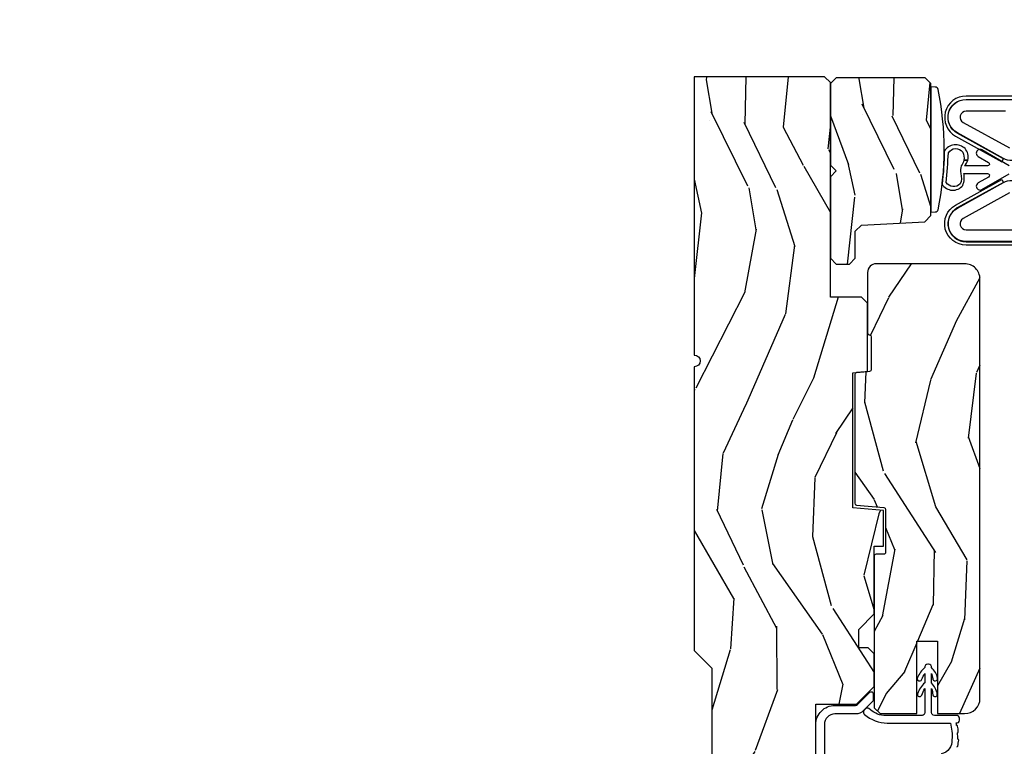
# Model space of a CAD drawing. Units: inches. Extents: x 1 to 189, y 1 to 128.
# Drawn here: x 124 to 130, y 7 to 11 of the extents above; entities that cross this region are included whole.
import ezdxf

# ---------------------------------------------------------------- set-up
doc = ezdxf.new("R2010")
doc.units = ezdxf.units.IN
doc.header["$MEASUREMENT"] = 0
for name, color, linetype in [('ZP-SECT-ALUM', 63, 'Continuous'), ('ZP-SECT-HDWR', 53, 'Continuous'), ('ZP-SECT-VINL', 130, 'Continuous'), ('ZP-SECT-WDHA', 11, 'Continuous'), ('ZP-SECT-WOOD', 104, 'Continuous'), ('ZP-SECT-WSTP', 40, 'Continuous')]:
    doc.layers.add(name, color=color, linetype=linetype)

# ---------------------------------------------------------------- blocks, each defined once
blk = doc.blocks.new('CS LS C SFD 3P (11-16 in IG) V J L R')
at = {"layer": 'ZP-SECT-WDHA'}
h = blk.add_hatch(dxfattribs=at)
h.set_pattern_fill('WOOD3', color=256, scale=2, angle=163, style=0, pattern_type=2)
h.set_pattern_definition([(158.2363999999999, (3.621495989307503, -0.9560796368879778), (20.45396798290167, -8.344771374467816), [0.2408319999999998, -23.84235799999997]), (174.3098999999999, (3.397830281970867, -0.8667843326351771), (-8.235181511295936, 0.4263690944681522), [0.3059419999999998, -9.892097999999992]), (208, (3.093396552898524, -0.8364511065761348), (-0.5847435903937095, -1.91261010378108), [0.2262739999999999, -2.602151999999998]), (209.8476, (2.893608319188841, -0.9426803947746407), (-35.54768828883151, -20.50272857977592), [0.4386340000000002, -43.42479]), (175.9945999999999, (2.513157946888667, -1.160986405265987), (18.38297247813529, -1.437476743240219), [0.266834, -26.416494]), (162.9999999999999, (2.246976408054819, -1.142348047395842), (-2.497352921371545, -1.327866102480597), [0.4999999999999997, -1.499999999999998]), (153.5376999999999, (1.76882403007346, -0.9961621950345148), (8.978306718050995, -4.836323452587555), [0.24331, -11.922214]), (157.2893999999999, (3.463615268757281, -1.472484205107946), (16.6287403265194, -7.175302374271593), [0.200998, -19.89875399999997]), (162.9999999999999, (3.27820175165914, -1.394883769044156), (-2.497352921371545, -1.327866102480597), [0.2999999999999996, -1.699999999999998]), (191.3007999999999, (2.99131032487014, -1.307172257627314), (-24.54716094300748, -5.043499394239711), [0.2952959999999995, -29.23434999999998]), (215.125, (2.701739049658612, -1.365038280234273), (10.57415813511433, 7.224071108844608), [0.4560699999999999, -22.34743799999999]), (202.2893999999999, (2.328719904288731, -1.627443915058563), (-14.3993751268171, -6.054586024953071), [0.2842539999999996, -28.14108799999998]), (169.3401999999999, (2.0657059511268, -1.735256996092914), (-15.88561928555968, 2.765334394382436), [0.362216, -17.748554]), (151.1113, (1.709741370791221, -1.668255372631222), (25.02229161617255, -13.9242548396384), [0.3883300000000001, -38.44464599999997]), (156.2902, (3.282344811829148, -2.065393153805018), (-16.62874768410003, 7.175289077572966), [0.3423439999999992, -33.89213999999991]), (166.3664999999999, (2.968896062990665, -1.927734583960784), (-31.18650071420278, 7.443263674111092), [0.3405879999999998, -33.71818599999997]), (196.6900999999999, (2.637905011868723, -1.84745429947435), (4.409962367830815, 0.7431255040166713), [0.3605559999999995, -6.850547999999994]), (210.4895999999999, (2.292539244135354, -1.951003739250097), (-25.55825994297177, -15.19129255384613), [0.3255759999999996, -32.23206399999995]), (177.9313999999999, (2.011982988689964, -2.116195105642248), (-22.79293410148565, 0.694355106766559), [0.3104840000000001, -30.737866]), (162.9999999999999, (1.701701825523172, -2.10498797470251), (-2.497352921371545, -1.327866102480597), [0.2399999999999998, -1.759999999999998]), (150.0053999999999, (1.472188684092087, -2.034818765569013), (-16.04400167334359, 9.087905524651111), [0.2668340000000001, -26.41649400000001]), (162.9999999999999, (3.12799342021617, -0.4496655629324664), (-2.497352921371545, -1.327866102480597), [0, -1.999999999999998]), (26.15239999999991, (2.772516577129748, -0.6546929123989571), (-36.87554735843708, -18.00538888531858), [0.4386340000000002, -43.42479]), (9.565099999999964, (2.581502201009128, -2.37396994304737), (2.497352076502219, 1.327869099233074), [0.1788859999999996, -4.293249999999986]), (351.1301, (2.75790069834113, -2.344245035325968), (12.0603996767767, -1.595852046107209), [0.2828419999999998, -13.859292]), (319.8014, (3.037360898199609, -2.387856922409866), (8.393559450670804, -6.748938448303029), [0.1523159999999998, -15.07922999999998]), (189.5650999999999, (2.772516577129748, -0.6546929123989571), (-2.497352076502219, -1.327869099233073), [0.2236059999999999, -4.248529999999996]), (169.7097999999999, (2.552018455464803, -0.6918490470507664), (17.79822734718653, -3.350093459302562), [0.3423439999999998, -33.89213999999998]), (152.8752999999999, (2.215179970248413, -0.6306948576835226), (-30.76012413734089, 15.67848221527705), [0.5688579999999991, -56.31699199999996]), (152.6952, (3.685817764346551, -0.7456925905760841), (-10.89091849633435, 5.421060729349787), [0.2236059999999995, -22.13707199999993]), (178.5240999999999, (3.487125586223554, -0.6431186252985412), (22.79293551970828, -0.6943538178398292), [0.3736300000000001, -36.98945200000001]), (205.8788999999999, (3.113618703604628, -0.6334952871946485), (31.88084594068393, 15.34964888471386), [0.3820999999999994, -37.82784599999992]), (197.6951999999999, (2.76983672870699, -0.8002704464226439), (-23.21929303946758, -7.540852312839221), [0.3162280000000001, -31.30654800000001]), (172.4623, (2.468570585306564, -0.8963886592680979), (-10.14779136076372, 1.011111546693653), [0.3649660000000001, -11.80056]), (156.4180999999999, (2.106758570876421, -0.8485131309257099), (31.344885410924, -13.76583238823938), [0.5234499999999986, -51.82155999999991]), (154.8699, (3.539631911985112, -1.223844968557557), (10.89091361125097, -5.421068605812721), [0.2828419999999995, -13.85929199999999]), (174.3098999999999, (3.283561448504429, -1.103728700996668), (-8.235181511295936, 0.4263690944681522), [0.3059419999999998, -9.892097999999992]), (205.5103999999999, (2.979127719432084, -1.073395474937626), (26.88614988798456, 12.6938947911933), [0.3255759999999994, -32.23206399999992]), (208, (2.685292802961952, -1.213613312116024), (-0.5847435903937095, -1.91261010378108), [0.3676959999999998, -2.460731999999998]), (180.3539999999999, (2.360636923183732, -1.386235905438581), (27.20289793979689, 0.0487620292280502), [0.3352620000000001, -33.19084800000001]), (159.6335, (2.025382230803301, -1.388307435523586), (30.01700107381327, -11.26852463519539), [0.3405879999999999, -33.71818599999999]), (145.8972999999999, (1.706086047870257, -1.269774960798542), (-17.37187083675603, 11.58525502309057), [0.2720299999999995, -26.93091199999997]), (154.2537999999999, (3.393446059623784, -1.701997346539144), (-12.80351945054414, 6.005821017315294), [0.2630579999999992, -26.04283399999995]), (177.9313999999999, (3.156501691262293, -1.587728513072704), (-22.79293410148565, 0.694355106766559), [0.3104840000000001, -30.737866]), (195.0053999999999, (2.846220528095613, -1.576521382132852), (11.31727641611973, 2.81411421973526), [0.3773599999999999, -18.49060399999999]), (212.8991, (2.481728665242825, -1.674223387814265), (28.64036637139409, 18.43175097613515), [0.4967899999999996, -49.18217999999998]), (178.9454, (2.064609895540001, -1.944060249568963), (8.235181634652658, -0.4263644116476339), [0.2912040000000001, -14.269016]), (156.9909999999999, (1.773454827492628, -1.93870055272356), (-18.54135163249375, 7.760042155334047), [0.3820999999999995, -37.8278459999999]), (139.8013999999999, (1.421753888415537, -1.789347114690428), (-8.393559450670802, 6.74893844830303), [0.1523159999999999, -15.07922999999999]), (153.5376999999999, (3.218023036790214, -2.275780200116912), (8.978306718050995, -4.836323452587555), [0.24331, -11.922214]), (173.0079999999999, (3.000204763547913, -2.167358800744921), (-22.20819262847394, 2.606951578708776), [0.3452540000000001, -34.18010000000001]), (200.4053999999999, (2.657518844237187, -2.125330706496981), (-30.71134915766889, -11.52445423798902), [0.4280179999999991, -42.3738499999999]), (192.0545999999999, (2.841101993427286, -0.3619540515156245), (-15.72724097270063, -3.557234008732979), [0.2059119999999999, -20.38534799999999]), (173.7842999999999, (2.639729966881644, -0.4049576202617687), (32.35598179133585, -3.61806467381598), [0.4275519999999995, -42.32756599999994]), (155.875, (2.214692232999253, -0.3586658847553394), (12.80352490518391, -6.005810314090475), [0.483736, -15.64078])])
edge = h.paths.add_edge_path()
edge.add_line((5.863905292933167, 1.08e-12), (4.394999999998502, 1.0804e-12))
edge.add_arc((4.363999999998553, 1.08e-12), 0.0309999999999491, -180, 0, ccw=False)
edge.add_line((4.332999999998604, 1.08e-12), (2.83490529293317, 1.0804e-12))
edge.add_line((2.834905292933171, 1.08e-12), (2.74190529293321, -0.0929999999988809))
edge.add_line((2.74190529293321, -0.0929999999988809), (1.250470397597609, -0.0929999999988806))
edge.add_line((1.250470397597609, -0.0929999999988809), (1.18630662880207, -0.1549622312740553))
edge.add_line((1.18630662880207, -0.1549622312740553), (1.185013241418004, -0.1919999999986999))
edge.add_line((1.185013241418004, -0.1919999999986999), (1.127048978031779, -0.2677937098854386))
edge.add_arc((1.104013241417987, -0.2501768191650058), 0.0289999999998946, -139.25266049647718, -37.40743993061329, ccw=False)
edge.add_line((1.082042977889499, -0.2691058318302453), (1.074258788788028, -0.2600709873333358))
edge.add_arc((1.052288525259654, -0.2789999999989163), 0.0289999999999633, 40.7473395042899, 90.00000000009123)
edge.add_line((1.052288525259654, -0.24999999999892), (0.9920132414180207, -0.24999999999892))
edge.add_line((0.9920132414180207, -0.24999999999892), (0.9692454524904396, -0.2280134018042759))
edge.add_line((0.9692454524904396, -0.2280134018042759), (0.9651309184563157, -0.1074765075496203))
edge.add_arc((0.95014005605094, -0.1080000000002315), 0.015000000000097, 2.000000000268784, 89.99999999964037)
edge.add_line((0.9501400560510537, -0.0930000000001314), (0.8439999999986174, -0.0930000000001314))
edge.add_line((0.8439999999985721, -0.0930000000001314), (0.8019052929331351, -0.1350947070655479))
edge.add_line((0.8019052929331556, -0.1350947070655479), (0.801905292933184, -0.3737704096816401))
edge.add_arc((1.070780928236898, -0.3720426235245782), 0.2688811865955011, 180.3681757628299, 260.1996638007689)
edge.add_line((1.025013241418036, -0.636999999999091), (1.066013241417976, -0.636999999999091))
edge.add_arc((1.066013241417976, -0.6269999999991), 0.0099999999999909, -90.00000000000001, -1.27e-14)
edge.add_line((1.076013241417967, -0.6269999999991), (1.076013241417967, -0.6009999999990328))
edge.add_arc((1.104013241417987, -0.6009999999990328), 0.0280000000000014, 44.999999999808495, 180, ccw=False)
edge.add_line((1.123812231291252, -0.5812010101258807), (1.13461122116439, -0.5919999999990182))
edge.add_line((1.13461122116439, -0.5919999999990182), (1.317540153352523, -0.5919999999990182))
edge.add_arc((1.317540153352523, -0.6019999999990091), 0.0099999999999909, 0, 90, ccw=False)
edge.add_line((1.327540153352514, -0.6019999999990091), (1.327540153352514, -0.61099999999891))
edge.add_line((1.327540153352514, -0.61099999999891), (1.358540153352577, -0.6419999999990865))
edge.add_line((1.358540153352577, -0.6419999999990865), (1.758999999998652, -0.6419999999990865))
edge.add_arc((1.789999999998599, -0.6419999999990865), 0.0309999999999491, 0, 180, ccw=False)
edge.add_line((1.820999999998548, -0.6419999999990865), (1.864999999998531, -0.6419999999990865))
edge.add_arc((1.926999999998542, -0.6419999999990865), 0.0620000000000118, 0, 180, ccw=False)
edge.add_line((1.988999999998554, -0.6419999999990865), (2.032999999998648, -0.6419999999990865))
edge.add_arc((2.063999999998599, -0.6419999999990865), 0.0309999999999491, 0, 180, ccw=False)
edge.add_line((2.094999999998548, -0.6419999999990865), (2.551999999998542, -0.6419999999990865))
edge.add_line((2.551999999998542, -0.6419999999990865), (2.551999999998542, -0.8559999999988008))
edge.add_line((2.551999999998542, -0.8559999999988008), (2.645999999998593, -0.9499999999988517))
edge.add_line((2.645999999998593, -0.9499999999988517), (2.817999999998618, -0.9499999999988517))
edge.add_line((2.817999999998618, -0.9499999999988517), (2.848999999998567, -0.9189999999989026))
edge.add_line((2.848999999998567, -0.9189999999989026), (2.848999999998567, -0.8689999999988344))
edge.add_line((2.848999999998567, -0.8689999999988344), (2.946999999998523, -0.8689999999988344))
edge.add_line((2.946999999998523, -0.8689999999988344), (3.027999999998542, -0.9499999999988517))
edge.add_line((3.027999999998541, -0.9499999999988517), (3.385999999998602, -0.9499999999988519))
edge.add_line((3.385999999998602, -0.9499999999988517), (3.385999999998602, -0.9999999999989199))
edge.add_line((3.385999999998602, -0.9999999999989199), (3.574999999998566, -0.9999999999989199))
edge.add_line((3.574999999998566, -0.9999999999989199), (3.589173163489816, -0.8379999999988854))
edge.add_line((3.589173163489816, -0.8379999999988854), (4.300826836507325, -0.8379999999988855))
edge.add_line((4.300826836507325, -0.8379999999988854), (4.307563463598852, -0.9149999999988835))
edge.add_line((4.307563463598852, -0.9149999999988835), (4.669000002214601, -0.9149999999988837))
edge.add_line((4.669000002214601, -0.9149999999988835), (4.70000000221455, -0.8839999999989345))
edge.add_line((4.70000000221455, -0.8839999999989345), (4.70000000221455, -0.7189999999990846))
edge.add_line((4.70000000221455, -0.7189999999990846), (5.832999999998604, -0.7189999999990848))
edge.add_line((5.832999999998604, -0.7189999999990846), (5.863905292933167, -0.6880947070644085))
edge.add_line((5.863905292933167, -0.6880947070644085), (5.863905292933167, 1.0799e-12))
h = blk.add_hatch(dxfattribs=at)
h.set_pattern_fill('WOOD3', color=256, scale=1.75, angle=163, style=0, pattern_type=2)
h.set_pattern_definition([(158.2363999999999, (5.725519417845021, -1.565750664899042), (17.89722198503896, -7.301674952659338), [0.2107279999999998, -20.86206324999997]), (174.3098999999999, (5.529811923925421, -1.487617273677869), (-7.205783822383945, 0.3730729576596329), [0.2676992499999998, -8.655585749999993]), (207.9999999999999, (5.263432410987206, -1.461075700876222), (-0.5116506415944957, -1.673533840808445), [0.19798975, -2.276883]), (209.8475999999999, (5.088617706491163, -1.554026328049872), (-31.10422725272757, -17.93988750730393), [0.3838047500000001, -37.99669125000001]), (175.9945999999999, (4.755723630728425, -1.745044087229757), (16.08510091836838, -1.257792150335191), [0.2334797499999998, -23.11443224999997]), (162.9999999999999, (4.522814784248907, -1.728735524093394), (-2.185183806200102, -1.161882839670522), [0.4374999999999994, -1.312499999999997]), (153.5376999999999, (4.104431453515076, -1.600822903277276), (7.856018378294622, -4.23178302101411), [0.2128962499999999, -10.43193724999999]), (157.2893999999999, (5.587373787363503, -2.017604662091571), (14.55014778570448, -6.278389577487644), [0.17587325, -17.41140975]), (162.9999999999999, (5.425136959902602, -1.949704280535684), (-2.185183806200102, -1.161882839670522), [0.2624999999999993, -1.487499999999997]), (191.3007999999999, (5.174106961462257, -1.87295670804599), (-21.47876582513154, -4.413061969959748), [0.2583839999999997, -25.58005624999998]), (215.1249999999999, (4.920732095652169, -1.923589477827022), (9.252388368225043, 6.321062220239032), [0.3990612499999995, -19.55400824999996]), (202.2893999999999, (4.594340343453495, -2.153194408298304), (-12.59945323596497, -5.297762771833938), [0.24872225, -24.623452]), (169.3401999999999, (4.36420313443682, -2.247530854203432), (-13.89991687486472, 2.41966759508463), [0.3169389999999992, -15.52998474999998]), (151.1113, (4.052734126643144, -2.188904433674451), (21.89450516415098, -12.1837229846836), [0.3397887499999999, -33.63906524999998]), (156.2902, (5.428762137551416, -2.536399992201495), (-14.55015422358752, 6.278377942876344), [0.2995509999999999, -29.65562249999999]), (166.3664999999999, (5.154494482317659, -2.415948743587819), (-27.28818812492744, 6.512855714847204), [0.2980144999999999, -29.50341274999999]), (196.6900999999999, (4.864877312586031, -2.345703494662075), (3.858717071851963, 0.6502348160145878), [0.3154865, -5.994229499999998]), (210.4896, (4.562682265819262, -2.436309254465982), (-22.3634774501003, -13.29238098461537), [0.2848790000000001, -28.20305600000001]), (177.9313999999999, (4.317195542304602, -2.580851700059042), (-19.94381733879994, 0.6075607184207359), [0.2716735000000001, -26.89563275000001]), (162.9999999999999, (4.045699524533688, -2.571045460486743), (-2.185183806200102, -1.161882839670522), [0.2099999999999997, -1.539999999999997]), (150.0053999999999, (3.844875525781503, -2.50964740249492), (-14.03850146417564, 7.951917334069722), [0.23347975, -23.11443225]), (162.9999999999999, (5.293704669890075, -1.122638350187912), (-2.185183806200102, -1.161882839670522), [0, -1.749999999999997]), (26.15239999999999, (4.982662432189385, -1.302037280971148), (-32.26610393863243, -15.75471527465376), [0.3838047499999998, -37.99669124999996]), (9.565099999999976, (4.815524853083957, -2.806404682788524), (2.185183066939441, 1.16188546182894), [0.1565252499999993, -3.756593749999989]), (351.1300999999999, (4.96987353824943, -2.780395388532269), (10.55284971717961, -1.396370540343808), [0.2474867499999999, -12.1268805]), (319.8014, (5.214401213125597, -2.81855578973068), (7.344364519336953, -5.905321142265149), [0.1332764999999993, -13.19432624999995]), (189.5650999999999, (4.982662432189385, -1.302037280971148), (-2.185183066939442, -1.16188546182894), [0.1956552499999998, -3.717463749999997]), (169.7097999999999, (4.789726575732629, -1.334548898791467), (15.57344892878821, -2.93133177688974), [0.2995509999999997, -29.65562249999999]), (152.8752999999999, (4.494992901168302, -1.281038983095186), (-26.91510862017329, 13.71867193836742), [0.49775075, -49.27736800000001]), (152.6951999999999, (5.781800971004145, -1.381661999376092), (-9.529553684292555, 4.743428138181062), [0.1956552499999999, -19.36993799999999]), (178.5241, (5.60794531514648, -1.29190977975827), (19.94381857974475, -0.6075595906098494), [0.3269262500000001, -32.36577050000001]), (205.8788999999999, (5.281126792854934, -1.283489358917449), (27.89574019809844, 13.43094277412464), [0.3343374999999995, -33.09936524999994]), (197.6951999999998, (4.980317564819529, -1.429417623241874), (-20.31688140953413, -6.59824577373432), [0.2766994999999996, -27.39322949999998]), (172.4622999999999, (4.716709689344156, -1.513521059481718), (-8.879317440668256, 0.8847226033569464), [0.3193452500000001, -10.32549]), (156.4180999999998, (4.400124176717781, -1.471629972182086), (27.42677473455851, -12.04510333970946), [0.4580187499999994, -45.34386499999992]), (154.8698999999999, (5.653888350187912, -1.800045330109924), (9.529549409844606, -4.74343503008613), [0.24748675, -12.1268805]), (174.3098999999999, (5.429826694642315, -1.694943595994232), (-7.205783822383945, 0.3730729576596329), [0.2676992499999998, -8.655585749999993]), (205.5104, (5.163447181703986, -1.66840202319247), (23.52538115198649, 11.10715794229414), [0.2848789999999992, -28.20305599999995]), (207.9999999999999, (4.906341629792677, -1.791092630723596), (-0.5116506415944957, -1.673533840808445), [0.3217340000000001, -2.1531405]), (180.3539999999999, (4.622267734986621, -1.942137399880834), (23.80253569732227, 0.0426667755745448), [0.2933542500000001, -29.04199200000001]), (159.6335, (4.328919879153772, -1.943949988705185), (26.26487593958661, -9.859959055795965), [0.2980144999999998, -29.50341274999999]), (145.8972999999999, (4.04953571908743, -1.840234073320857), (-15.20038698216153, 10.13709814520425), [0.23802625, -23.56454799999999]), (154.2537999999999, (5.52597572937168, -2.218428660843756), (-11.20307951922612, 5.255093390150881), [0.2301757499999999, -22.78747974999999]), (177.9313999999999, (5.318649407055318, -2.118443431560649), (-19.94381733879994, 0.6075607184207359), [0.2716735000000001, -26.89563275000001]), (195.0053999999998, (5.047153389284517, -2.10863719198835), (9.902616864104761, 2.462349942268352), [0.3301899999999998, -16.17927849999999]), (212.8990999999999, (4.728223009288399, -2.194126446959558), (25.06032057496983, 16.12778210411826), [0.43469125, -43.03440749999998]), (178.9453999999999, (4.363244085798442, -2.430233700994904), (7.205783930321075, -0.3730688601916791), [0.2548035, -12.485389]), (156.9909999999999, (4.108483401256876, -2.42554396625519), (-16.22368267843204, 6.79003688591729), [0.3343374999999999, -33.09936524999999]), (139.8013999999999, (3.800745079564421, -2.294859707976229), (-7.344364519336952, 5.90532114226515), [0.1332764999999999, -13.19432624999999]), (153.5376999999999, (5.372480584392292, -2.720488657724331), (7.856018378294622, -4.23178302101411), [0.2128962499999999, -10.43193724999999]), (173.0079999999999, (5.181889595305392, -2.625619933273924), (-19.43216854991469, 2.281082631370178), [0.30209725, -29.90758750000001]), (200.4053999999999, (4.882039415908366, -2.588845350806991), (-26.87243051296028, -10.0838974582404), [0.3745157499999997, -37.07711874999996]), (192.0545999999998, (5.042674671449731, -1.045890777698218), (-13.76133585111305, -3.112579757641356), [0.1801729999999997, -17.83717949999996]), (173.7842999999999, (4.866474148222323, -1.083518900351123), (28.31148406741887, -3.165806589588981), [0.3741079999999992, -37.03662024999989]), (155.875, (4.494566131075316, -1.043013631782969), (11.20308429203592, -5.255084024829165), [0.4232689999999997, -13.68568249999999])])
h.paths.add_polyline_path([(5.827981212517443, -1.250018787482758), (5.858981212517392, -1.219018787482696), (5.858981212517392, -0.7500187874827589), (5.827981212517443, -0.7190187874826961), (5.398062607103156, -0.7190187874826961), (5.36698121251743, -0.7501001820685361), (5.335899817931704, -0.7190187874826961), (4.905981212517417, -0.7190187874826961), (4.874981212517468, -0.7500187874826452), (4.874981212517468, -0.8190187874827188), (4.905981212517417, -0.8500187874826679), (5.048266718537433, -0.8500187874826679), (5.080981212517372, -0.8827332814626061), (5.098515336270907, -1.21730429350282), (5.131229830250731, -1.250018787482758)])
h = blk.add_hatch(dxfattribs=at)
h.set_pattern_fill('WOOD3', color=256, scale=2, angle=163, style=0, pattern_type=2)
h.set_pattern_definition([(158.2363999999999, (6.244358299732311, -1.815269434313961), (20.45396798290167, -8.344771374467816), [0.2408319999999998, -23.84235799999997]), (174.3098999999999, (6.020692592395675, -1.725974130061274), (-8.235181511295936, 0.4263690944681522), [0.3059419999999998, -9.892097999999992]), (208, (5.716258863323331, -1.695640904002232), (-0.5847435903937095, -1.91261010378108), [0.2262739999999999, -2.602151999999998]), (209.8476, (5.516470629613649, -1.801870192200738), (-35.54768828883151, -20.50272857977592), [0.4386340000000002, -43.42479]), (175.9945999999999, (5.136020257313362, -2.020176202692084), (18.38297247813529, -1.437476743240219), [0.2668339999999996, -26.41649399999998]), (162.9999999999999, (4.869838718479628, -2.001537844821939), (-2.497352921371545, -1.327866102480597), [0.4999999999999997, -1.499999999999998]), (153.5376999999999, (4.391686340498153, -1.855351992460498), (8.978306718050995, -4.836323452587555), [0.24331, -11.922214]), (157.2893999999999, (6.086477579181974, -2.331674002534043), (16.6287403265194, -7.175302374271593), [0.200998, -19.89875399999997]), (162.9999999999999, (5.901064062083833, -2.254073566470253), (-2.497352921371545, -1.327866102480597), [0.2999999999999996, -1.699999999999998]), (191.3007999999999, (5.614172635294949, -2.166362055053411), (-24.54716094300748, -5.043499394239711), [0.2952959999999995, -29.23434999999998]), (215.125, (5.324601360083421, -2.22422807766037), (10.57415813511433, 7.224071108844608), [0.4560699999999999, -22.34743799999999]), (202.2893999999999, (4.95158221471354, -2.48663371248466), (-14.3993751268171, -6.054586024953071), [0.2842539999999996, -28.14108799999998]), (169.3401999999999, (4.688568261551609, -2.594446793519011), (-15.88561928555968, 2.765334394382436), [0.362216, -17.748554]), (151.1113, (4.332603681216029, -2.527445170057319), (25.02229161617255, -13.9242548396384), [0.3883300000000001, -38.44464599999997]), (156.2902, (5.905207122253956, -2.924582951231116), (-16.62874768410003, 7.175289077572966), [0.3423439999999988, -33.89213999999985]), (166.3664999999999, (5.59175837341536, -2.786924381386882), (-31.18650071420278, 7.443263674111092), [0.3405879999999998, -33.71818599999997]), (196.6900999999999, (5.260767322293532, -2.706644096900447), (4.409962367830815, 0.7431255040166713), [0.3605559999999995, -6.850547999999994]), (210.4895999999999, (4.915401554560049, -2.810193536676194), (-25.55825994297177, -15.19129255384613), [0.3255759999999996, -32.23206399999995]), (177.9313999999999, (4.634845299114773, -2.975384903068345), (-22.79293410148565, 0.694355106766559), [0.3104840000000001, -30.737866]), (162.9999999999999, (4.324564135947981, -2.964177772128493), (-2.497352921371545, -1.327866102480597), [0.2399999999999998, -1.759999999999998]), (150.0053999999999, (4.095050994516896, -2.894008562995111), (-16.04400167334359, 9.087905524651111), [0.2668340000000001, -26.41649400000001]), (162.9999999999999, (5.750855730640977, -1.30885536035845), (-2.497352921371545, -1.327866102480597), [0, -1.999999999999998]), (26.15239999999991, (5.395378887554442, -1.513882709825054), (-36.87554735843708, -18.00538888531858), [0.4386340000000002, -43.42479]), (9.565099999999964, (5.204364511433937, -3.233159740473467), (2.497352076502219, 1.327869099233074), [0.1788859999999996, -4.293249999999986]), (351.1301, (5.380763008765939, -3.203434832752066), (12.0603996767767, -1.595852046107209), [0.2828419999999998, -13.859292]), (319.8014, (5.660223208624416, -3.24704671983585), (8.393559450670804, -6.748938448303029), [0.1523159999999998, -15.07922999999998]), (189.5650999999999, (5.395378887554442, -1.513882709825054), (-2.497352076502219, -1.327869099233073), [0.2236059999999999, -4.248529999999996]), (169.7097999999999, (5.17488076588961, -1.55103884447675), (17.79822734718653, -3.350093459302562), [0.3423439999999998, -33.89213999999998]), (152.8752999999999, (4.83804228067322, -1.489884655109619), (-30.76012413734089, 15.67848221527705), [0.5688579999999991, -56.31699199999996]), (152.6952, (6.308680074771358, -1.604882388002181), (-10.89091849633435, 5.421060729349787), [0.2236059999999993, -22.1370719999999]), (178.5240999999999, (6.109987896648362, -1.502308422724638), (22.79293551970828, -0.6943538178398292), [0.3736300000000001, -36.98945200000001]), (205.8788999999999, (5.736481014029435, -1.492685084620745), (31.88084594068393, 15.34964888471386), [0.3820999999999994, -37.82784599999992]), (197.6951999999999, (5.392699039131797, -1.659460243848741), (-23.21929303946758, -7.540852312839221), [0.3162280000000001, -31.30654800000001]), (172.4623, (5.091432895731371, -1.755578456694195), (-10.14779136076372, 1.011111546693653), [0.3649660000000001, -11.80056]), (156.4180999999999, (4.729620881301229, -1.707702928351807), (31.344885410924, -13.76583238823938), [0.5234499999999986, -51.82155999999991]), (154.8699, (6.162494222409919, -2.083034765983654), (10.89091361125097, -5.421068605812721), [0.2828419999999995, -13.85929199999999]), (174.3098999999999, (5.906423758929235, -1.962918498422766), (-8.235181511295936, 0.4263690944681522), [0.3059419999999998, -9.892097999999992]), (205.5103999999999, (5.601990029856891, -1.932585272363724), (26.88614988798456, 12.6938947911933), [0.3255759999999994, -32.23206399999992]), (208, (5.308155113386761, -2.072803109542121), (-0.5847435903937095, -1.91261010378108), [0.3676959999999998, -2.460731999999998]), (180.3539999999999, (4.983499233608541, -2.245425702864565), (27.20289793979689, 0.0487620292280502), [0.3352620000000001, -33.19084800000001]), (159.6335, (4.648244541227996, -2.247497232949683), (30.01700107381327, -11.26852463519539), [0.3405879999999995, -33.71818599999993]), (145.8972999999999, (4.328948358295066, -2.12896475822464), (-17.37187083675603, 11.58525502309057), [0.2720299999999995, -26.93091199999997]), (154.2537999999999, (6.016308370048592, -2.561187143965128), (-12.80351945054414, 6.005821017315294), [0.2630579999999988, -26.04283399999993]), (177.9313999999999, (5.779364001686986, -2.446918310498688), (-22.79293410148565, 0.694355106766559), [0.3104840000000001, -30.737866]), (195.0053999999999, (5.469082838520308, -2.43571117955895), (11.31727641611973, 2.81411421973526), [0.3773599999999999, -18.49060399999999]), (212.8991, (5.104590975667634, -2.533413185240249), (28.64036637139409, 18.43175097613515), [0.4967899999999996, -49.18217999999998]), (178.9454, (4.68747220596481, -2.803250046994946), (8.235181634652658, -0.4263644116476339), [0.2912040000000001, -14.269016]), (156.9909999999999, (4.396317137917322, -2.797890350149657), (-18.54135163249375, 7.760042155334047), [0.3820999999999995, -37.8278459999999]), (139.8013999999999, (4.044616198840345, -2.648536912116526), (-8.393559450670802, 6.74893844830303), [0.1523159999999999, -15.07922999999999]), (153.5376999999999, (5.840885347214908, -3.134969997543009), (8.978306718050995, -4.836323452587555), [0.24331, -11.922214]), (173.0079999999999, (5.623067073972721, -3.026548598171018), (-22.20819262847394, 2.606951578708776), [0.3452540000000001, -34.18010000000001]), (200.4053999999999, (5.280381154661882, -2.984520503923079), (-30.71134915766889, -11.52445423798902), [0.4280179999999991, -42.3738499999999]), (192.0545999999999, (5.463964303852093, -1.221143848941608), (-15.72724097270063, -3.557234008732979), [0.2059119999999999, -20.38534799999999]), (173.7842999999999, (5.262592277306452, -1.264147417687865), (32.35598179133585, -3.61806467381598), [0.4275519999999995, -42.32756599999994]), (155.875, (4.837554543424061, -1.217855682181323), (12.80352490518391, -6.005810314090475), [0.4837359999999995, -15.64077999999998])])
edge = h.paths.add_edge_path()
edge.add_arc((4.796073820347827, -1.428000000000395), 0.0809999999999036, 269.9999999999322, 360)
edge.add_line((4.877073820347731, -1.428000000000395), (4.877073820347767, -0.9620000000002734))
edge.add_arc((4.830073820347705, -0.9620000000002733), 0.0470000000001347, -1.27e-14, 89.99999999983108)
edge.add_line((4.830073820347819, -0.9150000000001342), (4.512035767328735, -0.9150000000001339))
edge.add_arc((4.512142508116538, -0.9252401199283325), 0.0102406762344918, 90.5972171419887, 183.5350856806268)
edge.add_arc((4.491959370577887, -0.9250000000016029), 0.0099999999998663, -90.00000000062579, -5.000000000537625, ccw=False)
edge.add_line((4.491959370577773, -0.9350000000013665), (4.318476548591642, -0.935000000001935))
edge.add_arc((4.31847654859166, -0.9250000000018302), 0.0100000000001046, 185.0000000004267, 269.9999999995369, ccw=False)
edge.add_line((4.308514601610681, -0.9258715574293886), (4.302500358383571, -0.8571284425724456))
edge.add_arc((4.292538411407348, -0.8579999999951154), 0.0099999999948783, 4.999999974921728, 90.0000000281975)
edge.add_line((4.29253841140246, -0.8480000000002405), (3.612573607319262, -0.8480000000002403))
edge.add_arc((3.61257360731929, -0.8580000000002314), 0.0099999999999909, 90.0000000001374, 175.0000000001938)
edge.add_line((3.602611660338424, -0.8571284425727868), (3.590035767328663, -1.000871557427728))
edge.add_arc((3.580073820347821, -1.000000000000284), 0.0099999999999131, -90.0000000004884, -4.999999999860279, ccw=False)
edge.add_line((3.580073820347707, -1.010000000000161), (3.353073820347895, -1.010000000000161))
edge.add_arc((3.353073820347732, -1.000000000000284), 0.0099999999998772, -180.00000000065143, -89.99999999934352, ccw=False)
edge.add_line((3.343073820347854, -1.00000000000017), (3.343073820347854, -0.9599999999998658))
edge.add_arc((3.333073820347862, -0.9599999999998658), 0.0100000000000069, -1.27e-14, 89.99999999995926)
edge.add_line((3.333073820347862, -0.9499999999998749), (2.533073820347765, -0.9499999999998747))
edge.add_line((2.533073820347794, -0.9499999999998749), (2.502073820347796, -0.980999999999824))
edge.add_line((2.502073820347731, -0.980999999999824), (2.502073820347715, -1.175000000000125))
edge.add_line((2.502073820347731, -1.175000000000125), (2.884073820347731, -1.175000000000125))
edge.add_line((2.884073820347793, -1.175000000000125), (2.884073820347784, -1.284000000000162))
edge.add_line((2.884073820347793, -1.284000000000162), (2.502073820347793, -1.284000000000162))
edge.add_line((2.502073820347731, -1.284000000000162), (2.502073820347719, -1.428000000000167))
edge.add_arc((2.583073820347862, -1.428000000000167), 0.0810000000000581, 180, 269.9999999999541)
edge.add_line((2.583073820347748, -1.509000000000185), (4.796073820347771, -1.509000000000299))
at = {"layer": 'ZP-SECT-ALUM', "flags": 128}
for points in [[(4.994209685739541, -3.548819451336271), (4.99420968573977, -1.435204645179624, -0.774282727841373), (5.17042393821057, -1.389632540876476), (5.305423938201466, -1.633178987821622, -0.1272160680010434), (5.317209685730313, -1.67875109212477)], [(5.42120968571603, -1.678751092101634, -0.1272160680010419), (5.432995433244878, -1.633178987798487), (5.567995433223154, -1.389632540876561, -0.7852710290346187), (5.744209685694068, -1.435204645179538), (5.744209685694068, -1.643729021107077)], [(5.681709685694523, -1.643729021107077), (5.681709685694409, -1.435204645179567, 0.7774834130065043), (5.622537999938822, -1.420153804423677), (5.48911576868536, -1.665456915121893, 0.1251863085558287)], [(5.650209685694015, -3.642819451336265, 2.3183e-12), (5.362834685739493, -3.642819451336265, -0.4142135623731033)], [(5.250806529249212, -1.665320121835236), (5.11580652925843, -1.420017011137076, 0.7754997267366148), (5.056709685739543, -1.435204645179624), (5.056709685739543, -1.852253397034616, 0.414213562373099)]]:
    blk.add_lwpolyline(points, format="xyb", dxfattribs=at)
at = {"layer": 'ZP-SECT-HDWR'}
blk.add_lwpolyline([(5.797620825470753, -1.287497187504101, 0.3507254052725517), (5.809578848735137, -1.273070193135453), (5.809981212517493, -1.250018787482673), (5.149981212517497, -1.250018787482673), (5.150383576299853, -1.273070193135453, 0.3507254052725515), (5.162341599564237, -1.287497187504101, 0.1023852147286842)], format="xyb", close=True, dxfattribs=at)
at = {"layer": 'ZP-SECT-VINL'}
blk.add_lwpolyline([(1.281169952309027, -0.6869648454501771, -0.4142136648880653), (1.271169887358609, -0.6769649069008778), (1.271169733732221, -0.6519649108821, 0.4142135623731825), (1.261169672281766, -0.6419649723328007), (1.186169672283198, -0.641965433212306, -0.4142135623723873), (1.171169580107515, -0.6269655253884708), (1.171169487931591, -0.6119655253887119, -0.414213562372984), (1.186169395755427, -0.596965433213029), (1.286169395753517, -0.5969648187069084, -0.414213562362159), (1.316169580104769, -0.6269646343534419), (1.316169610830001, -0.631964624762702, 0.4142135331447709), (1.32616967128058, -0.641964563313934, -2.7975277278e-06), (2.44516957227904, -0.6419640597428611, -0.4142138552709311), (2.545169057773477, -0.7419646742467308), (2.545168383127928, -0.8517514208172656, 0.198912367377314), (2.549561716231777, -0.8623580495323608), (2.615096847416679, -0.9278939861570165, -0.6681786379191723), (2.608025674702161, -0.9449650105163414), (2.572670335643805, -0.9449647932556786, -0.1989123673796467), (2.565599285830557, -0.9420358176154763), (2.517741715544388, -0.8941776591502161, -0.1989123673796712), (2.500168383128765, -0.8517511442890395), (2.500169057775109, -0.7419643977198689, 0.4142138551888141), (2.445169340753635, -0.6869640597577132, 2.9100288809e-06)], format="xyb", close=True, dxfattribs=at)
blk.add_lwpolyline([(2.3274842831795, -1.38662784357956, 0.3573610357585514), (2.330633744587429, -1.392127757190962, -0.0121772046130834), (2.362280492893773, -1.39643853338913, 0.4038130762350633), (2.367175138495439, -1.391513003770398, 0.0211251776154729), (2.40084216985906, -1.390374064920081, 0.4160580546211956), (2.40675856898656, -1.394286977945796, 0.0409169441178715), (2.435447518152954, -1.390891535768162, 0.4160570312439738), (2.439673706118127, -1.385194709651898, 0.0083051166892196), (2.452771345569202, -1.382909924403236, 0.4649732214920168), (2.46755474566214, -1.400449822371854), (2.477554751516207, -1.400449822371854, 0.4142135623730649), (2.492554751516308, -1.385449822371867), (2.492554751516308, -1.267949875654437, -0.4142135623730602), (2.507554751516294, -1.252949875654451), (2.634553263460587, -1.252949875654451, -0.0836769329857278), (2.600650682269132, -1.25949093567948, 0.8747058250313234), (2.603904754384529, -1.283726613924443, 0.1560654042420555), (2.664575477458469, -1.252949875654451), (2.714553263460515, -1.252949875654451), (2.686832526479405, -1.259132714067106, 0.9999999999999998), (2.689863662318429, -1.284955421429629, 0.1602317775512014), (2.744730381529392, -1.252681573933216, 0.469500252680539), (2.762554751516289, -1.237949879853715), (2.762554751516289, -1.23294987985372, 0.470847034398405), (2.744730381529392, -1.218218177375717, 0.1331081224895021), (2.692722552543613, -1.179432951985802, 1.13502094382146), (2.683731246652881, -1.202200334263409, -0.0603702806912303), (2.714553263460628, -1.217949875654483), (2.664575477458469, -1.217949875654483, 0.1385604252566238), (2.606721936832172, -1.178734066216122, 0.9591076357033314), (2.599504144511796, -1.201592286416996, -0.0820086673208029), (2.634553263460587, -1.217949875654483), (2.507554751516294, -1.217949875654483, -0.414213562373134), (2.492554751516308, -1.202949875654496), (2.491350650974481, -1.000291442755326, -0.1477383586671687), (2.52882985734834, -0.9217477248981253, 0.3062151481876292), (2.52868583526856, -0.9055212834517192), (2.517909482852018, -0.8960145082376698, 0.3935524303702432), (2.496586083233068, -0.8995329867987607, 0.1643750090521712), (2.45137339091127, -1.018513095854075), (2.452577491453097, -1.352543596443467, -0.0886400929721652), (2.364321633077678, -1.361193438073598, -0.383927049628804), (2.289723182654028, -1.304066732115131, -0.0437237955020555)], format="xyb", dxfattribs=at)
at = {"layer": 'ZP-SECT-WOOD'}
blk.add_lwpolyline([(2.094999999998548, -0.6419999999990865), (2.551999999998542, -0.6419999999990865), (2.551999999998542, -0.8559999999988008), (2.645999999998593, -0.9499999999988517), (2.817999999998618, -0.9499999999988517), (2.848999999998567, -0.9189999999989026), (2.848999999998567, -0.8689999999988344), (2.946999999998523, -0.8689999999988344), (3.027999999998541, -0.9499999999988517), (3.385999999998602, -0.9499999999988517), (3.385999999998602, -0.9999999999989199), (3.574999999998566, -0.9999999999989199), (3.589173163489816, -0.8379999999988854), (4.300826836507325, -0.8379999999988854), (4.307563463598852, -0.9149999999988835), (4.669000002214601, -0.9149999999988835), (4.70000000221455, -0.8839999999989345), (4.70000000221455, -0.7189999999990846), (5.832999999998604, -0.7189999999990846), (5.863905292933167, -0.6880947070644085), (5.863905292933167, 1.08e-12), (4.394999999998502, 1.08e-12, -1), (4.332999999998604, 1.08e-12), (2.834905292933171, 1.08e-12), (2.74190529293321, -0.0929999999988809), (1.250470397597609, -0.0929999999988809)], format="xyb", dxfattribs=at)
blk.add_lwpolyline([(5.827981212517443, -1.250018787482758), (5.858981212517392, -1.219018787482696), (5.858981212517392, -0.7500187874827589), (5.827981212517443, -0.7190187874826961), (5.398062607103156, -0.7190187874826961), (5.36698121251743, -0.7501001820685361), (5.335899817931704, -0.7190187874826961), (4.905981212517417, -0.7190187874826961), (4.874981212517468, -0.7500187874826452), (4.874981212517468, -0.8190187874827188), (4.905981212517417, -0.8500187874826679), (5.048266718537433, -0.8500187874826679), (5.080981212517372, -0.8827332814626061), (5.098515336270907, -1.21730429350282), (5.131229830250731, -1.250018787482758)], close=True, dxfattribs=at)
blk.add_lwpolyline([(4.796073820347714, -1.509000000000298, 0.4142135623734421), (4.877073820347731, -1.428000000000395), (4.877073820347844, -0.9620000000002733, 0.4142135623722593), (4.830073820347819, -0.9150000000001342), (4.51203576732871, -0.9150000000001342, 0.4293128027099102), (4.501921317558639, -0.9258715574291613, -0.3888787318501973), (4.491959370577773, -0.9350000000013665), (4.31847654859166, -0.935000000001935, -0.3888787318490452), (4.308514601610681, -0.9258715574293886), (4.302500358383553, -0.8571284425724456, 0.3888787321205099), (4.29253841140246, -0.8480000000002405), (3.61257360731929, -0.8480000000002405, 0.3888787318523164), (3.602611660338424, -0.8571284425727868), (3.590035767328573, -1.000871557427728, -0.388878731855002), (3.580073820347707, -1.010000000000161), (3.353073820347845, -1.010000000000161, -0.4142135623795986), (3.343073820347854, -1.00000000000017), (3.343073820347853, -0.9599999999998658, 0.4142135623724447), (3.333073820347862, -0.9499999999998749), (2.533073820347794, -0.9499999999998749), (2.502073820347731, -0.980999999999824), (2.502073820347731, -1.175000000000125), (2.884073820347793, -1.175000000000125), (2.884073820347793, -1.284000000000162), (2.502073820347731, -1.284000000000162), (2.502073820347731, -1.428000000000167, 0.414213562372713), (2.583073820347748, -1.509000000000185)], format="xyb", close=True, dxfattribs=at)
at = {"layer": 'ZP-SECT-WOOD', "flags": 128}
for points in [[(5.24720968573947, -3.64381945133627), (5.24720968573947, -3.66181945133627), (5.088209685739478, -3.66181945133627, -0.4142135623730975), (4.975209685739535, -3.548819451336271), (4.975209685739537, -1.435204645179624, -0.7742827278417921), (5.187041712646555, -1.380421158091735), (5.32204171263711, -1.623967605036938), (5.306298557908599, -1.632694178201376), (5.171298557917817, -1.389147731256286, 0.7742827278417936), (4.993209685739794, -1.435204645179624), (4.993209685739451, -3.548819451336271, 0.4142135623731728), (5.088209685739478, -3.64381945133627), (5.24720968573947, -3.64381945133627)], [(5.347209685739493, -3.643819451336241), (5.347209685739493, -3.661819451336242), (5.64920968569438, -3.661819451336242, 0.4142135623730975), (5.762209685694323, -3.548819451336242), (5.762209685694324, -1.435204645179595, 0.7742827278417921), (5.550377658787306, -1.380421158091706), (5.415377658796751, -1.623967605036909), (5.431120813525263, -1.632694178201347), (5.566120813516159, -1.389147731256258, -0.7742827278417936), (5.744209685694068, -1.435204645179595), (5.744209685694407, -3.548819451336242, -0.4142135623731728), (5.64920968569438, -3.643819451336241), (5.347209685739493, -3.643819451336241)]]:
    blk.add_lwpolyline(points, format="xyb", close=True, dxfattribs=at)
at = {"layer": 'ZP-SECT-WSTP'}
blk.add_lwpolyline([(5.394679488604401, -1.663759793022364), (5.477980758793597, -1.519477760719667, 1.000000000000025), (5.44333974264237, -1.499477760719742), (5.41199758092687, -1.553763977230062, -0.7673269879789695), (5.393337326889016, -1.548763977230038), (5.393337326889016, -1.426695148750752), (5.393337326889016, -1.426695148750752, 0.1657017722406143), (5.423909499644031, -1.444735013142008), (5.423857559800985, -1.423871878390315, -0.1242684715042877), (5.39352663259776, -1.409712744199623, 0.1029279757099867), (5.353987193394706, -1.407716211471097, -0.1652365033584422), (5.298181200446789, -1.404571623933378, -0.4843257420641879), (5.306015742774794, -1.331260207217127, 0.0009124566614982), (5.462028425054333, -1.342863236592933, -0.5628678895663602), (5.465958755558821, -1.417842067772483, -0.1659707488857308), (5.423857559800985, -1.423871878390315), (5.423909499644031, -1.444735013142008, 0.233892739416754), (5.485386893550446, -1.430213886895217, 0.4700754828551851), (5.471392934591099, -1.320380760560311, -0.0279199621272334), (5.296853075856146, -1.30889629195002, 0.521677637548366), (5.290459609140574, -1.417922142614543, 0.1589652718917317), (5.353957099438281, -1.423343809644507), (5.353957099438281, -1.423343809644507), (5.353337326889024, -1.548768808736497, -0.7673269879789631), (5.334677072851169, -1.553768808736521), (5.303337326888899, -1.499486776433542, 1.000000000000001), (5.268696310737672, -1.519486776433467), (5.351997580926868, -1.663768808736165, -0.1316524975874099)], format="xyb", dxfattribs=at)

msp = doc.modelspace()

# ---------------------------------------------------------------- block references
at = {"rotation": 90}
msp.add_blockref('CS LS C SFD 3P (11-16 in IG) V J L R', (128, 4.5), dxfattribs=at)

doc.saveas('drawing.dxf')
